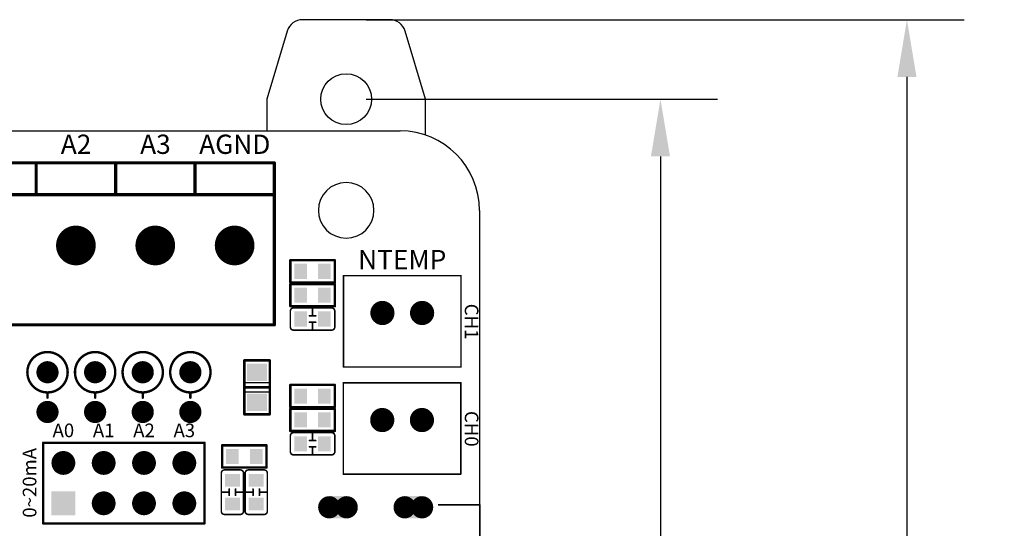
# Model space of a CAD drawing. Extents: x 0 to 713, y 0 to 504.
# Drawn here: x 196 to 258, y 185 to 217 of the extents above; entities that cross this region are included whole.
import ezdxf
from ezdxf.enums import TextEntityAlignment as Align

# ---------------------------------------------------------------- set-up
doc = ezdxf.new("R2010")
doc.units = 0
doc.header["$MEASUREMENT"] = 0
doc.layers.get('0').update_dxf_attribs({"linetype": 'CONTINUOUS'})
doc.layers.get('Defpoints').update_dxf_attribs({"linetype": 'CONTINUOUS'})
for name, color, linetype in [('COMP_OUTLINE_TOP', 9, 'CONTINUOUS'), ('LAYER_20', 1, 'CONTINUOUS'), ('LAYNR1', 2, 'CONTINUOUS'), ('PADLAYER_BOTTOM', 6, 'CONTINUOUS'), ('PADLAYER_TOP', 3, 'CONTINUOUS'), ('TOOL_TOP', 7, 'CONTINUOUS'), ('TOP', 4, 'CONTINUOUS')]:
    doc.layers.add(name, color=color, linetype=linetype)
doc.styles.get("Standard").update_dxf_attribs({"font": 'malgun.ttf'})
doc.dimstyles.get("Standard").update_dxf_attribs({"dimscale": 20, "dimtxt": 0.18, "dimasz": 0.18, "dimexe": 0.18, "dimexo": 0.0625, "dimgap": 0.09, "dimtad": 0, "dimtih": 1, "dimtoh": 1, "dimdec": 1, "dimzin": 0, "dimdsep": 46, "dimtxsty": 'Standard', "dimcen": 0.09, "dimadec": 0, "dimazin": 0, "dimtfac": 1, "dimtdec": 1, "dimtofl": 0, "dimtmove": 0, "dimatfit": 3, "dimfxl": 1, "dimtolj": 1, "dimtzin": 0, "dimarcsym": 0})

# ---------------------------------------------------------------- blocks, each defined once
blk = doc.blocks.new('*D245')
at = {"color": 0, "linetype": 'Continuous', "lineweight": -2, "transparency": 16777216}
for p, q in [((217.826, 212.182), (239.977, 212.182)), ((236.377, 208.582), (236.377, 163.772)), ((236.377, 111.622), (236.377, 156.432)), ((217.826, 108.022), (239.977, 108.022))]:
    blk.add_line(p, q, dxfattribs=at)
at = {"color": 0, "linetype": 'Continuous', "transparency": 16777216}
for points in [[(235.777, 208.582), (236.977, 208.582), (236.377, 212.182)], [(235.777, 111.622), (236.977, 111.622), (236.377, 108.022)]]:
    blk.add_solid(points, dxfattribs=at)
at = {"layer": 'Defpoints', "color": 0, "linetype": 'Continuous', "transparency": 16777216}
for p in [(216.576, 212.182), (236.377, 212.182), (216.576, 108.022)]:
    blk.add_point(p, dxfattribs=at)
at = {"color": 0, "linetype": 'Continuous', "transparency": 16777216, "insert": (236.377, 160.102), "char_height": 3.6, "attachment_point": 5}
blk.add_mtext('\\A1;104.2', dxfattribs=at)
blk = doc.blocks.new('*D246')
at = {"color": 0, "linetype": 'Continuous', "lineweight": -2, "transparency": 16777216}
for p, q in [((217.826, 217.182), (255.504, 217.182)), ((251.904, 213.582), (251.904, 163.769)), ((251.904, 106.622), (251.904, 156.435)), ((217.826, 103.022), (255.504, 103.022))]:
    blk.add_line(p, q, dxfattribs=at)
at = {"color": 0, "linetype": 'Continuous', "transparency": 16777216}
for points in [[(251.304, 213.582), (252.504, 213.582), (251.904, 217.182)], [(251.304, 106.622), (252.504, 106.622), (251.904, 103.022)]]:
    blk.add_solid(points, dxfattribs=at)
at = {"layer": 'Defpoints', "color": 0, "linetype": 'Continuous', "transparency": 16777216}
for p in [(216.576, 217.182), (216.576, 103.022), (251.904, 103.022)]:
    blk.add_point(p, dxfattribs=at)
at = {"color": 0, "linetype": 'Continuous', "transparency": 16777216, "insert": (251.904, 160.102), "char_height": 3.6, "attachment_point": 5}
blk.add_mtext('\\A1;114.2', dxfattribs=at)

msp = doc.modelspace()

# ---------------------------------------------------------------- linework, layer by layer
msp.add_lwpolyline([(221.576, 209.919), (221.576, 212.182), (220.289, 216.469, 0.331206), (219.331, 217.182), (213.82, 217.182, 0.331206), (212.862, 216.469), (211.576, 212.182), (211.576, 210.182)], format="xyb")
at = {"linetype": 'Continuous'}
msp.add_circle((216.576, 212.182), 1.6, dxfattribs=at)
at = {"layer": 'COMP_OUTLINE_TOP', "color": 7}
for points, const_width in [([(187.048, 208.172), (212.048, 208.172)], 0.2), ([(197.048, 206.172), (197.048, 208.172)], 0.2), ([(202.048, 206.172), (202.048, 208.172)], 0.2), ([(207.048, 206.172), (207.048, 208.172)], 0.2), ([(212.048, 208.172), (212.048, 197.972)], 0.2), ([(212.048, 206.172), (187.048, 206.172)], 0.2), ([(213.058, 202.042), (215.858, 202.042)], 0.15), ([(213.058, 200.642), (213.058, 202.042)], 0.15), ([(215.858, 202.042), (215.858, 200.642)], 0.15), ([(215.858, 200.642), (213.058, 200.642)], 0.15), ([(213.058, 200.542), (215.858, 200.542)], 0.15), ([(213.058, 199.142), (213.058, 200.542)], 0.15), ([(215.858, 200.542), (215.858, 199.142)], 0.15), ([(215.858, 199.142), (213.058, 199.142)], 0.15), ([(212.048, 197.972), (187.048, 197.972)], 0.2), ([(211.758, 195.742), (210.158, 195.742)], 0.152), ([(210.158, 195.742), (210.158, 192.342)], 0.152), ([(211.758, 192.342), (211.758, 195.742)], 0.152), ([(213.058, 194.192), (215.858, 194.192)], 0.15), ([(213.058, 192.792), (213.058, 194.192)], 0.15), ([(215.858, 194.192), (215.858, 192.792)], 0.15), ([(197.758, 193.392), (197.758, 193.722)], 0.152), ([(200.758, 193.392), (200.758, 193.722)], 0.152), ([(203.758, 193.392), (203.758, 193.722)], 0.152), ([(206.758, 193.392), (206.758, 193.722)], 0.152), ([(211.758, 194.042), (210.158, 194.042)], 0.15), ([(210.158, 192.342), (211.758, 192.342)], 0.152), ([(215.858, 192.792), (213.058, 192.792)], 0.15), ([(213.058, 192.692), (215.858, 192.692)], 0.15), ([(213.058, 191.292), (213.058, 192.692)], 0.15), ([(215.858, 192.692), (215.858, 191.292)], 0.15), ([(215.858, 191.292), (213.058, 191.292)], 0.15), ([(208.758, 190.392), (211.558, 190.392)], 0.15), ([(208.758, 188.992), (208.758, 190.392)], 0.15), ([(211.558, 190.392), (211.558, 188.992)], 0.15), ([(211.558, 188.992), (208.758, 188.992)], 0.15), ([(222.358, 186.642), (225.008, 186.642)], 0.1), ([(225.008, 186.642), (225.008, 178.942)], 0.1)]:
    msp.add_lwpolyline(points, dxfattribs=dict(at, const_width=const_width))
for points, const_width in [([(196.998, 208.172, 1), (197.098, 208.172, 1)], 0.1), ([(201.998, 208.172, 1), (202.098, 208.172, 1)], 0.1), ([(206.998, 208.172, 1), (207.098, 208.172, 1)], 0.1), ([(211.998, 208.172, 1), (212.098, 208.172, 1)], 0.1), ([(211.998, 208.172, 1), (212.098, 208.172, 1)], 0.1), ([(196.998, 206.172, 1), (197.098, 206.172, 1)], 0.1), ([(201.998, 206.172, 1), (202.098, 206.172, 1)], 0.1), ([(206.998, 206.172, 1), (207.098, 206.172, 1)], 0.1), ([(211.998, 206.172, 1), (212.098, 206.172, 1)], 0.1), ([(213.02, 202.042, 1), (213.095, 202.042, 1)], 0.075), ([(213.02, 202.042, 1), (213.095, 202.042, 1)], 0.075), ([(215.82, 202.042, 1), (215.895, 202.042, 1)], 0.075), ([(215.82, 202.042, 1), (215.895, 202.042, 1)], 0.075), ([(213.02, 200.642, 1), (213.095, 200.642, 1)], 0.075), ([(213.02, 200.642, 1), (213.095, 200.642, 1)], 0.075), ([(213.02, 200.542, 1), (213.095, 200.542, 1)], 0.075), ([(213.02, 200.542, 1), (213.095, 200.542, 1)], 0.075), ([(215.82, 200.642, 1), (215.895, 200.642, 1)], 0.075), ([(215.82, 200.642, 1), (215.895, 200.642, 1)], 0.075), ([(215.82, 200.542, 1), (215.895, 200.542, 1)], 0.075), ([(215.82, 200.542, 1), (215.895, 200.542, 1)], 0.075), ([(213.02, 199.142, 1), (213.095, 199.142, 1)], 0.075), ([(213.02, 199.142, 1), (213.095, 199.142, 1)], 0.075), ([(215.82, 199.142, 1), (215.895, 199.142, 1)], 0.075), ([(215.82, 199.142, 1), (215.895, 199.142, 1)], 0.075), ([(211.998, 197.972, 1), (212.098, 197.972, 1)], 0.1), ([(211.998, 197.972, 1), (212.098, 197.972, 1)], 0.1), ([(210.12, 195.742, 1), (210.196, 195.742, 1)], 0.0762), ([(210.12, 195.742, 1), (210.196, 195.742, 1)], 0.0762), ([(211.72, 195.742, 1), (211.796, 195.742, 1)], 0.0762), ([(211.72, 195.742, 1), (211.796, 195.742, 1)], 0.0762), ([(213.02, 194.192, 1), (213.095, 194.192, 1)], 0.075), ([(213.02, 194.192, 1), (213.095, 194.192, 1)], 0.075), ([(215.82, 194.192, 1), (215.895, 194.192, 1)], 0.075), ([(215.82, 194.192, 1), (215.895, 194.192, 1)], 0.075), ([(197.72, 193.722, 1), (197.796, 193.722, 1)], 0.0762), ([(200.72, 193.722, 1), (200.796, 193.722, 1)], 0.0762), ([(203.72, 193.722, 1), (203.796, 193.722, 1)], 0.0762), ([(206.72, 193.722, 1), (206.796, 193.722, 1)], 0.0762), ([(210.12, 194.042, 1), (210.195, 194.042, 1)], 0.075), ([(211.72, 194.042, 1), (211.795, 194.042, 1)], 0.075), ([(197.72, 193.392, 1), (197.796, 193.392, 1)], 0.0762), ([(200.72, 193.392, 1), (200.796, 193.392, 1)], 0.0762), ([(203.72, 193.392, 1), (203.796, 193.392, 1)], 0.0762), ([(206.72, 193.392, 1), (206.796, 193.392, 1)], 0.0762), ([(210.12, 192.342, 1), (210.196, 192.342, 1)], 0.0762), ([(210.12, 192.342, 1), (210.196, 192.342, 1)], 0.0762), ([(211.72, 192.342, 1), (211.796, 192.342, 1)], 0.0762), ([(211.72, 192.342, 1), (211.796, 192.342, 1)], 0.0762), ([(213.02, 192.792, 1), (213.095, 192.792, 1)], 0.075), ([(213.02, 192.792, 1), (213.095, 192.792, 1)], 0.075), ([(213.02, 192.692, 1), (213.095, 192.692, 1)], 0.075), ([(213.02, 192.692, 1), (213.095, 192.692, 1)], 0.075), ([(215.82, 192.792, 1), (215.895, 192.792, 1)], 0.075), ([(215.82, 192.792, 1), (215.895, 192.792, 1)], 0.075), ([(215.82, 192.692, 1), (215.895, 192.692, 1)], 0.075), ([(215.82, 192.692, 1), (215.895, 192.692, 1)], 0.075), ([(213.02, 191.292, 1), (213.095, 191.292, 1)], 0.075), ([(213.02, 191.292, 1), (213.095, 191.292, 1)], 0.075), ([(215.82, 191.292, 1), (215.895, 191.292, 1)], 0.075), ([(215.82, 191.292, 1), (215.895, 191.292, 1)], 0.075), ([(208.72, 190.392, 1), (208.795, 190.392, 1)], 0.075), ([(208.72, 190.392, 1), (208.795, 190.392, 1)], 0.075), ([(211.52, 190.392, 1), (211.595, 190.392, 1)], 0.075), ([(211.52, 190.392, 1), (211.595, 190.392, 1)], 0.075), ([(208.72, 188.992, 1), (208.795, 188.992, 1)], 0.075), ([(208.72, 188.992, 1), (208.795, 188.992, 1)], 0.075), ([(211.52, 188.992, 1), (211.595, 188.992, 1)], 0.075), ([(211.52, 188.992, 1), (211.595, 188.992, 1)], 0.075), ([(224.983, 186.642, 1), (225.033, 186.642, 1)], 0.05), ([(224.983, 186.642, 1), (225.033, 186.642, 1)], 0.05)]:
    msp.add_lwpolyline(points, format="xyb", close=True, dxfattribs=dict(at, const_width=const_width))
at = {"layer": 'COMP_OUTLINE_TOP', "color": 7, "const_width": 0.152}
for points in [[(196.488, 194.992, 1), (199.028, 194.992, 1), (196.488, 194.992)], [(199.488, 194.992, 1), (202.028, 194.992, 1), (199.488, 194.992)], [(202.488, 194.992, 1), (205.028, 194.992, 1), (202.488, 194.992)], [(205.488, 194.992, 1), (208.028, 194.992, 1), (205.488, 194.992)]]:
    msp.add_lwpolyline(points, format="xyb", dxfattribs=at)
at = {"layer": 'LAYER_20', "color": 7}
for p, q in [((134.178, 210.182), (219.978, 210.182)), ((224.978, 205.182), (224.976, 115.182))]:
    msp.add_line(p, q, dxfattribs=at)
msp.add_arc((219.974, 205.178), 5.004, 0.0422, 89.98254, dxfattribs=at)
at = {"layer": 'LAYNR1', "color": 7}
for points, const_width in [([(216.408, 201.072), (223.808, 201.072)], 0.1), ([(216.408, 195.322), (216.408, 201.072)], 0.1), ([(223.808, 201.072), (223.808, 195.322)], 0.1), ([(213.058, 197.842), (213.058, 198.842)], 0.1), ([(214.258, 198.542), (214.658, 198.542)], 0.1), ([(214.458, 198.542), (214.458, 199.042)], 0.1), ([(214.658, 198.142), (214.258, 198.142)], 0.1), ([(214.458, 198.142), (214.458, 197.642)], 0.1), ([(223.808, 195.322), (216.408, 195.322)], 0.1), ([(216.398, 194.332), (223.798, 194.332)], 0.1), ([(216.398, 188.582), (216.398, 194.332)], 0.1), ([(223.798, 194.332), (223.798, 188.582)], 0.1), ([(214.458, 190.692), (214.458, 191.192)], 0.1), ([(197.488, 190.552), (207.648, 190.552)], 0.15), ([(197.488, 190.552), (197.488, 185.472)], 0.15), ([(207.648, 190.552), (207.648, 185.472)], 0.15), ([(213.058, 189.992), (213.058, 190.992)], 0.1), ([(214.258, 190.692), (214.658, 190.692)], 0.1), ([(214.658, 190.292), (214.258, 190.292)], 0.1), ([(214.458, 190.292), (214.458, 189.792)], 0.1), ([(208.908, 188.842), (209.908, 188.842)], 0.1), ([(210.408, 188.842), (211.408, 188.842)], 0.1), ([(223.798, 188.582), (216.398, 188.582)], 0.1), ([(209.208, 187.442), (208.708, 187.442)], 0.1), ([(209.208, 187.242), (209.208, 187.642)], 0.1), ([(209.608, 187.642), (209.608, 187.242)], 0.1), ([(209.608, 187.442), (210.108, 187.442)], 0.1), ([(210.708, 187.442), (210.208, 187.442)], 0.1), ([(210.708, 187.242), (210.708, 187.642)], 0.1), ([(211.108, 187.642), (211.108, 187.242)], 0.1), ([(211.108, 187.442), (211.608, 187.442)], 0.1), ([(197.488, 185.472), (207.648, 185.472)], 0.15)]:
    msp.add_lwpolyline(points, dxfattribs=dict(at, const_width=const_width))
for points, const_width in [([(216.383, 201.072, 1), (216.433, 201.072, 1)], 0.05), ([(216.383, 201.072, 1), (216.433, 201.072, 1)], 0.05), ([(223.783, 201.072, 1), (223.833, 201.072, 1)], 0.05), ([(223.783, 201.072, 1), (223.833, 201.072, 1)], 0.05), ([(213.033, 198.842, 1), (213.083, 198.842, 1)], 0.05), ([(213.033, 198.842, 1), (213.083, 198.842, 1)], 0.05), ([(213.233, 199.042, 1), (213.283, 199.042, 1)], 0.05), ([(213.233, 199.042, 1), (213.283, 199.042, 1)], 0.05), ([(214.233, 198.542, 1), (214.283, 198.542, 1)], 0.05), ([(214.433, 199.042, 1), (214.483, 199.042, 1)], 0.05), ([(214.433, 198.542, 1), (214.483, 198.542, 1)], 0.05), ([(214.633, 198.542, 1), (214.683, 198.542, 1)], 0.05), ([(215.633, 199.042, 1), (215.683, 199.042, 1)], 0.05), ([(215.633, 199.042, 1), (215.683, 199.042, 1)], 0.05), ([(215.833, 198.842, 1), (215.883, 198.842, 1)], 0.05), ([(215.833, 198.842, 1), (215.883, 198.842, 1)], 0.05), ([(213.033, 197.842, 1), (213.083, 197.842, 1)], 0.05), ([(213.033, 197.842, 1), (213.083, 197.842, 1)], 0.05), ([(214.233, 198.142, 1), (214.283, 198.142, 1)], 0.05), ([(214.433, 198.142, 1), (214.483, 198.142, 1)], 0.05), ([(214.633, 198.142, 1), (214.683, 198.142, 1)], 0.05), ([(215.833, 197.842, 1), (215.883, 197.842, 1)], 0.05), ([(215.833, 197.842, 1), (215.883, 197.842, 1)], 0.05), ([(213.233, 197.642, 1), (213.283, 197.642, 1)], 0.05), ([(213.233, 197.642, 1), (213.283, 197.642, 1)], 0.05), ([(214.433, 197.642, 1), (214.483, 197.642, 1)], 0.05), ([(215.633, 197.642, 1), (215.683, 197.642, 1)], 0.05), ([(215.633, 197.642, 1), (215.683, 197.642, 1)], 0.05), ([(216.383, 195.322, 1), (216.433, 195.322, 1)], 0.05), ([(216.383, 195.322, 1), (216.433, 195.322, 1)], 0.05), ([(223.783, 195.322, 1), (223.833, 195.322, 1)], 0.05), ([(223.783, 195.322, 1), (223.833, 195.322, 1)], 0.05), ([(216.373, 194.332, 1), (216.423, 194.332, 1)], 0.05), ([(216.373, 194.332, 1), (216.423, 194.332, 1)], 0.05), ([(223.773, 194.332, 1), (223.823, 194.332, 1)], 0.05), ([(223.773, 194.332, 1), (223.823, 194.332, 1)], 0.05), ([(213.233, 191.192, 1), (213.283, 191.192, 1)], 0.05), ([(213.233, 191.192, 1), (213.283, 191.192, 1)], 0.05), ([(214.433, 191.192, 1), (214.483, 191.192, 1)], 0.05), ([(215.633, 191.192, 1), (215.683, 191.192, 1)], 0.05), ([(215.633, 191.192, 1), (215.683, 191.192, 1)], 0.05), ([(197.45, 190.552, 1), (197.525, 190.552, 1)], 0.075), ([(197.45, 190.552, 1), (197.525, 190.552, 1)], 0.075), ([(207.61, 190.552, 1), (207.685, 190.552, 1)], 0.075), ([(207.61, 190.552, 1), (207.685, 190.552, 1)], 0.075), ([(213.033, 190.992, 1), (213.083, 190.992, 1)], 0.05), ([(213.033, 190.992, 1), (213.083, 190.992, 1)], 0.05), ([(214.233, 190.692, 1), (214.283, 190.692, 1)], 0.05), ([(214.433, 190.692, 1), (214.483, 190.692, 1)], 0.05), ([(214.633, 190.692, 1), (214.683, 190.692, 1)], 0.05), ([(215.833, 190.992, 1), (215.883, 190.992, 1)], 0.05), ([(215.833, 190.992, 1), (215.883, 190.992, 1)], 0.05), ([(213.033, 189.992, 1), (213.083, 189.992, 1)], 0.05), ([(213.033, 189.992, 1), (213.083, 189.992, 1)], 0.05), ([(213.233, 189.792, 1), (213.283, 189.792, 1)], 0.05), ([(213.233, 189.792, 1), (213.283, 189.792, 1)], 0.05), ([(214.233, 190.292, 1), (214.283, 190.292, 1)], 0.05), ([(214.433, 190.292, 1), (214.483, 190.292, 1)], 0.05), ([(214.433, 189.792, 1), (214.483, 189.792, 1)], 0.05), ([(214.633, 190.292, 1), (214.683, 190.292, 1)], 0.05), ([(215.633, 189.792, 1), (215.683, 189.792, 1)], 0.05), ([(215.633, 189.792, 1), (215.683, 189.792, 1)], 0.05), ([(215.833, 189.992, 1), (215.883, 189.992, 1)], 0.05), ([(215.833, 189.992, 1), (215.883, 189.992, 1)], 0.05), ([(208.683, 188.642, 1), (208.733, 188.642, 1)], 0.05), ([(208.683, 188.642, 1), (208.733, 188.642, 1)], 0.05), ([(208.883, 188.842, 1), (208.933, 188.842, 1)], 0.05), ([(208.883, 188.842, 1), (208.933, 188.842, 1)], 0.05), ([(209.883, 188.842, 1), (209.933, 188.842, 1)], 0.05), ([(209.883, 188.842, 1), (209.933, 188.842, 1)], 0.05), ([(210.083, 188.642, 1), (210.133, 188.642, 1)], 0.05), ([(210.083, 188.642, 1), (210.133, 188.642, 1)], 0.05), ([(210.183, 188.642, 1), (210.233, 188.642, 1)], 0.05), ([(210.183, 188.642, 1), (210.233, 188.642, 1)], 0.05), ([(210.383, 188.842, 1), (210.433, 188.842, 1)], 0.05), ([(210.383, 188.842, 1), (210.433, 188.842, 1)], 0.05), ([(211.383, 188.842, 1), (211.433, 188.842, 1)], 0.05), ([(211.383, 188.842, 1), (211.433, 188.842, 1)], 0.05), ([(211.583, 188.642, 1), (211.633, 188.642, 1)], 0.05), ([(211.583, 188.642, 1), (211.633, 188.642, 1)], 0.05), ([(216.373, 188.582, 1), (216.423, 188.582, 1)], 0.05), ([(216.373, 188.582, 1), (216.423, 188.582, 1)], 0.05), ([(223.773, 188.582, 1), (223.823, 188.582, 1)], 0.05), ([(223.773, 188.582, 1), (223.823, 188.582, 1)], 0.05), ([(208.683, 187.442, 1), (208.733, 187.442, 1)], 0.05), ([(209.183, 187.642, 1), (209.233, 187.642, 1)], 0.05), ([(209.183, 187.442, 1), (209.233, 187.442, 1)], 0.05), ([(209.583, 187.642, 1), (209.633, 187.642, 1)], 0.05), ([(209.583, 187.442, 1), (209.633, 187.442, 1)], 0.05), ([(210.083, 187.442, 1), (210.133, 187.442, 1)], 0.05), ([(210.183, 187.442, 1), (210.233, 187.442, 1)], 0.05), ([(210.683, 187.642, 1), (210.733, 187.642, 1)], 0.05), ([(210.683, 187.442, 1), (210.733, 187.442, 1)], 0.05), ([(211.083, 187.642, 1), (211.133, 187.642, 1)], 0.05), ([(211.083, 187.442, 1), (211.133, 187.442, 1)], 0.05), ([(211.583, 187.442, 1), (211.633, 187.442, 1)], 0.05), ([(209.183, 187.242, 1), (209.233, 187.242, 1)], 0.05), ([(209.583, 187.242, 1), (209.633, 187.242, 1)], 0.05), ([(210.683, 187.242, 1), (210.733, 187.242, 1)], 0.05), ([(211.083, 187.242, 1), (211.133, 187.242, 1)], 0.05), ([(208.683, 186.242, 1), (208.733, 186.242, 1)], 0.05), ([(208.683, 186.242, 1), (208.733, 186.242, 1)], 0.05), ([(210.083, 186.242, 1), (210.133, 186.242, 1)], 0.05), ([(210.083, 186.242, 1), (210.133, 186.242, 1)], 0.05), ([(210.183, 186.242, 1), (210.233, 186.242, 1)], 0.05), ([(210.183, 186.242, 1), (210.233, 186.242, 1)], 0.05), ([(211.583, 186.242, 1), (211.633, 186.242, 1)], 0.05), ([(211.583, 186.242, 1), (211.633, 186.242, 1)], 0.05), ([(197.45, 185.472, 1), (197.525, 185.472, 1)], 0.075), ([(197.45, 185.472, 1), (197.525, 185.472, 1)], 0.075), ([(207.61, 185.472, 1), (207.685, 185.472, 1)], 0.075), ([(207.61, 185.472, 1), (207.685, 185.472, 1)], 0.075), ([(208.883, 186.042, 1), (208.933, 186.042, 1)], 0.05), ([(208.883, 186.042, 1), (208.933, 186.042, 1)], 0.05), ([(209.883, 186.042, 1), (209.933, 186.042, 1)], 0.05), ([(209.883, 186.042, 1), (209.933, 186.042, 1)], 0.05), ([(210.383, 186.042, 1), (210.433, 186.042, 1)], 0.05), ([(210.383, 186.042, 1), (210.433, 186.042, 1)], 0.05), ([(211.383, 186.042, 1), (211.433, 186.042, 1)], 0.05), ([(211.383, 186.042, 1), (211.433, 186.042, 1)], 0.05)]:
    msp.add_lwpolyline(points, format="xyb", close=True, dxfattribs=dict(at, const_width=const_width))
at = {"layer": 'LAYNR1', "color": 7, "const_width": 0.1}
for points in [[(213.058, 198.842, -0.414214), (213.258, 199.042)], [(213.258, 199.042), (215.658, 199.042, -0.414214)], [(215.658, 199.042, -0.414214), (215.858, 198.842)], [(215.858, 198.842), (215.858, 197.842, -0.414214)], [(213.258, 197.642, -0.414214), (213.058, 197.842)], [(215.858, 197.842, -0.414214), (215.658, 197.642)], [(215.658, 197.642), (213.258, 197.642, -0.414214)], [(213.058, 190.992, -0.414214), (213.258, 191.192)], [(213.258, 191.192), (215.658, 191.192, -0.414214)], [(215.658, 191.192, -0.414214), (215.858, 190.992)], [(215.858, 190.992), (215.858, 189.992, -0.414214)], [(213.258, 189.792, -0.414214), (213.058, 189.992)], [(215.658, 189.792), (213.258, 189.792, -0.414214)], [(215.858, 189.992, -0.414214), (215.658, 189.792)], [(208.708, 188.642, -0.414214), (208.908, 188.842)], [(208.708, 186.242), (208.708, 188.642, -0.414214)], [(209.908, 188.842, -0.414214), (210.108, 188.642)], [(210.108, 188.642), (210.108, 186.242, -0.414214)], [(210.208, 188.642, -0.414214), (210.408, 188.842)], [(210.208, 186.242), (210.208, 188.642, -0.414214)], [(211.408, 188.842, -0.414214), (211.608, 188.642)], [(211.608, 188.642), (211.608, 186.242, -0.414214)], [(208.908, 186.042, -0.414214), (208.708, 186.242)], [(210.108, 186.242, -0.414214), (209.908, 186.042)], [(210.408, 186.042, -0.414214), (210.208, 186.242)], [(211.608, 186.242, -0.414214), (211.408, 186.042)], [(209.908, 186.042), (208.908, 186.042, -0.414214)], [(211.408, 186.042), (210.408, 186.042, -0.414214)]]:
    msp.add_lwpolyline(points, format="xyb", dxfattribs=at)
at = {"layer": 'PADLAYER_BOTTOM', "color": 7}
for points, const_width in [([(198.923, 202.972, 1), (200.173, 202.972, 1)], 1.25), ([(203.923, 202.972, 1), (205.173, 202.972, 1)], 1.25), ([(208.923, 202.972, 1), (210.173, 202.972, 1)], 1.25), ([(218.477, 198.722, 1), (219.239, 198.722, 1)], 0.762), ([(220.977, 198.722, 1), (221.739, 198.722, 1)], 0.762), ([(197.408, 194.992, 1), (198.107, 194.992, 1)], 0.699), ([(200.408, 194.992, 1), (201.107, 194.992, 1)], 0.699), ([(203.408, 194.992, 1), (204.107, 194.992, 1)], 0.699), ([(206.408, 194.992, 1), (207.107, 194.992, 1)], 0.699), ([(197.408, 192.492, 1), (198.107, 192.492, 1)], 0.699), ([(200.408, 192.492, 1), (201.107, 192.492, 1)], 0.699), ([(203.408, 192.492, 1), (204.107, 192.492, 1)], 0.699), ([(206.408, 192.492, 1), (207.107, 192.492, 1)], 0.699), ([(218.467, 191.982, 1), (219.229, 191.982, 1)], 0.762), ([(220.967, 191.982, 1), (221.729, 191.982, 1)], 0.762), ([(198.383, 189.282, 1), (199.133, 189.282, 1)], 0.75), ([(200.923, 189.282, 1), (201.673, 189.282, 1)], 0.75), ([(203.463, 189.282, 1), (204.213, 189.282, 1)], 0.75), ([(206.003, 189.282, 1), (206.753, 189.282, 1)], 0.75), ([(200.923, 186.742, 1), (201.673, 186.742, 1)], 0.75), ([(203.463, 186.742, 1), (204.213, 186.742, 1)], 0.75), ([(206.003, 186.742, 1), (206.753, 186.742, 1)], 0.75), ([(215.158, 186.492, 1), (215.858, 186.492, 1)], 0.7), ([(216.258, 186.492, 1), (216.958, 186.492, 1)], 0.7), ([(219.908, 186.492, 1), (220.608, 186.492, 1)], 0.7), ([(221.008, 186.492, 1), (221.708, 186.492, 1)], 0.7)]:
    msp.add_lwpolyline(points, format="xyb", close=True, dxfattribs=dict(at, const_width=const_width))
for points in [[(198.008, 185.992), (199.508, 185.992), (198.008, 187.492), (199.508, 187.492)], [(215.508, 185.792), (216.608, 185.792), (215.508, 187.192), (216.608, 187.192)], [(220.258, 185.792), (221.358, 185.792), (220.258, 187.192), (221.358, 187.192)]]:
    msp.add_solid(points, dxfattribs=at)
at = {"layer": 'PADLAYER_TOP', "color": 7}
for points, const_width in [([(198.923, 202.972, 1), (200.173, 202.972, 1)], 1.25), ([(203.923, 202.972, 1), (205.173, 202.972, 1)], 1.25), ([(208.923, 202.972, 1), (210.173, 202.972, 1)], 1.25), ([(218.477, 198.722, 1), (219.239, 198.722, 1)], 0.762), ([(220.977, 198.722, 1), (221.739, 198.722, 1)], 0.762), ([(197.408, 194.992, 1), (198.107, 194.992, 1)], 0.699), ([(200.408, 194.992, 1), (201.107, 194.992, 1)], 0.699), ([(203.408, 194.992, 1), (204.107, 194.992, 1)], 0.699), ([(206.408, 194.992, 1), (207.107, 194.992, 1)], 0.699), ([(197.408, 192.492, 1), (198.107, 192.492, 1)], 0.699), ([(200.408, 192.492, 1), (201.107, 192.492, 1)], 0.699), ([(203.408, 192.492, 1), (204.107, 192.492, 1)], 0.699), ([(206.408, 192.492, 1), (207.107, 192.492, 1)], 0.699), ([(218.467, 191.982, 1), (219.229, 191.982, 1)], 0.762), ([(220.967, 191.982, 1), (221.729, 191.982, 1)], 0.762), ([(198.383, 189.282, 1), (199.133, 189.282, 1)], 0.75), ([(200.923, 189.282, 1), (201.673, 189.282, 1)], 0.75), ([(203.463, 189.282, 1), (204.213, 189.282, 1)], 0.75), ([(206.003, 189.282, 1), (206.753, 189.282, 1)], 0.75), ([(200.923, 186.742, 1), (201.673, 186.742, 1)], 0.75), ([(203.463, 186.742, 1), (204.213, 186.742, 1)], 0.75), ([(206.003, 186.742, 1), (206.753, 186.742, 1)], 0.75), ([(215.158, 186.492, 1), (215.858, 186.492, 1)], 0.7), ([(216.258, 186.492, 1), (216.958, 186.492, 1)], 0.7), ([(219.908, 186.492, 1), (220.608, 186.492, 1)], 0.7), ([(221.008, 186.492, 1), (221.708, 186.492, 1)], 0.7)]:
    msp.add_lwpolyline(points, format="xyb", close=True, dxfattribs=dict(at, const_width=const_width))
for points in [[(214.108, 200.867), (214.108, 201.817), (213.308, 200.867), (213.308, 201.817)], [(215.608, 200.867), (215.608, 201.817), (214.808, 200.867), (214.808, 201.817)], [(214.108, 199.367), (214.108, 200.317), (213.308, 199.367), (213.308, 200.317)], [(215.608, 199.367), (215.608, 200.317), (214.808, 199.367), (214.808, 200.317)], [(214.108, 197.867), (214.108, 198.817), (213.308, 197.867), (213.308, 198.817)], [(215.608, 197.867), (215.608, 198.817), (214.808, 197.867), (214.808, 198.817)], [(211.583, 195.542), (210.333, 195.542), (211.583, 194.442), (210.333, 194.442)], [(211.583, 193.642), (210.333, 193.642), (211.583, 192.542), (210.333, 192.542)], [(214.108, 193.017), (214.108, 193.967), (213.308, 193.017), (213.308, 193.967)], [(215.608, 193.017), (215.608, 193.967), (214.808, 193.017), (214.808, 193.967)], [(214.108, 191.517), (214.108, 192.467), (213.308, 191.517), (213.308, 192.467)], [(215.608, 191.517), (215.608, 192.467), (214.808, 191.517), (214.808, 192.467)], [(214.108, 190.017), (214.108, 190.967), (213.308, 190.017), (213.308, 190.967)], [(215.608, 190.017), (215.608, 190.967), (214.808, 190.017), (214.808, 190.967)], [(209.808, 189.217), (209.808, 190.167), (209.008, 189.217), (209.008, 190.167)], [(211.308, 189.217), (211.308, 190.167), (210.508, 189.217), (210.508, 190.167)], [(208.933, 187.792), (209.883, 187.792), (208.933, 188.592), (209.883, 188.592)], [(210.433, 187.792), (211.383, 187.792), (210.433, 188.592), (211.383, 188.592)], [(198.008, 185.992), (199.508, 185.992), (198.008, 187.492), (199.508, 187.492)], [(208.933, 186.292), (209.883, 186.292), (208.933, 187.092), (209.883, 187.092)], [(210.433, 186.292), (211.383, 186.292), (210.433, 187.092), (211.383, 187.092)], [(215.508, 185.792), (216.608, 185.792), (215.508, 187.192), (216.608, 187.192)], [(220.258, 185.792), (221.358, 185.792), (220.258, 187.192), (221.358, 187.192)]]:
    msp.add_solid(points, dxfattribs=at)
at = {"layer": 'TOOL_TOP', "color": 7}
msp.add_lwpolyline([(214.826, 205.182, 1), (218.326, 205.182, 1), (214.826, 205.182)], format="xyb", dxfattribs=at)
at = {"layer": 'TOOL_TOP', "color": 7, "const_width": 0.1}
for points in [[(218.358, 198.722, 1), (219.358, 198.722, 1), (218.358, 198.722)], [(220.858, 198.722, 1), (221.858, 198.722, 1), (220.858, 198.722)], [(218.348, 191.982, 1), (219.348, 191.982, 1), (218.348, 191.982)], [(220.848, 191.982, 1), (221.848, 191.982, 1), (220.848, 191.982)]]:
    msp.add_lwpolyline(points, format="xyb", dxfattribs=at)
at = {"layer": 'TOP', "color": 7}
msp.add_lwpolyline([(210.158, 193.742), (210.158, 194.342), (211.758, 194.342), (211.758, 193.742), (210.158, 193.742)], dxfattribs=at)
msp.add_lwpolyline([(210.158, 193.742, 1), (210.158, 193.742, 1)], format="xyb", close=True, dxfattribs=at)
msp.add_lwpolyline([(210.158, 193.742, 1), (210.158, 193.742, 1)], format="xyb", close=True, dxfattribs=at)

# ---------------------------------------------------------------- texts
at = {"layer": 'LAYNR1', "color": 7}
for s, height, p in [('A2', 1.2143, (199.558, 209.342)), ('A3', 1.2143, (204.558, 209.342)), ('AGND', 1.2143, (209.558, 209.342)), ('NTEMP', 1.2143, (220.108, 202.082)), ('A0', 0.8571, (198.758, 191.332)), ('A1', 0.8571, (201.298, 191.332)), ('A2', 0.8571, (203.838, 191.332)), ('A3', 0.8571, (206.378, 191.332))]:
    msp.add_text(s, height=height, dxfattribs=at).set_placement(p, align=Align.MIDDLE_CENTER)
for s, rotation, p in [('CH1', 270, (224.478, 198.182)), ('CH0', 270, (224.478, 191.432)), ('0~20mA', 89.99998, (196.628, 188.032))]:
    msp.add_text(s, height=0.8571, rotation=rotation, dxfattribs=at).set_placement(p, align=Align.MIDDLE_CENTER)

# ---------------------------------------------------------------- dimensions: what is measured, and where the dimension line sits
at = {"linetype": 'Continuous'}
for base, p1, p2, picture, middle in [((251.904, 103.022), (216.576, 217.182), (216.576, 103.022), '*D246', (251.904, 160.102)), ((236.377, 212.182), (216.576, 108.022), (216.576, 212.182), '*D245', (236.377, 160.102))]:
    dim = msp.add_linear_dim(base=base, p1=p1, p2=p2, angle=90, dimstyle='Standard', dxfattribs=at)
    dim.commit()
    dim.dimension.update_dxf_attribs({"geometry": picture, "text_midpoint": middle})

doc.saveas('drawing.dxf')
